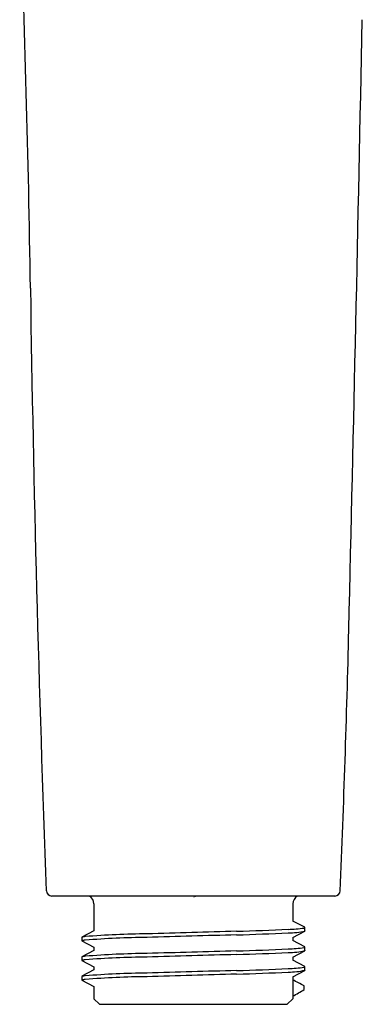
# Model space of a CAD drawing. Units: inches. Extents: x -2.4 to 2.8, y -2.6 to 7.4.
# Drawn here: x -0.4 to 0.8, y -2.6 to 0.9 of the extents above; entities that cross this region are included whole.
import ezdxf

# ---------------------------------------------------------------- set-up
doc = ezdxf.new("R2010")
doc.units = ezdxf.units.IN
doc.header["$LTSCALE"] = 0.64311
doc.header["$MEASUREMENT"] = 0
doc.layers.get('0').update_dxf_attribs({"linetype": 'CONTINUOUS'})
doc.layers.get('Defpoints').update_dxf_attribs({"linetype": 'CONTINUOUS'})
doc.styles.get("Standard").update_dxf_attribs({"font": 'txt', "width": 0.8})

msp = doc.modelspace()

# ---------------------------------------------------------------- linework, layer by layer
for p, q in [((0.722, -2.2542), (-0.3071, -2.2542)), ((-0.1537, -2.2825), (-0.1537, -2.3804)), ((0.5686, -2.2825), (0.5686, -2.345)), ((0.6126, -2.3677), (0.5686, -2.345)), ((-0.1537, -2.3804), (-0.1978, -2.4034)), ((0.5686, -2.4048), (0.6126, -2.3819)), ((0.6132, -2.3813), (0.6132, -2.3683)), ((-0.1983, -2.404), (-0.1983, -2.417)), ((-0.1977, -2.4176), (-0.1983, -2.417)), ((-0.1977, -2.4176), (-0.1537, -2.4402)), ((0.5686, -2.4047), (0.5686, -2.4164)), ((0.6126, -2.4391), (0.5686, -2.4164)), ((-0.1537, -2.4518), (-0.1978, -2.4747)), ((-0.1537, -2.4402), (-0.1537, -2.4518)), ((0.5686, -2.4762), (0.6126, -2.4533)), ((0.6132, -2.4527), (0.6132, -2.4397)), ((-0.1983, -2.4753), (-0.1983, -2.4884)), ((-0.1977, -2.489), (-0.1983, -2.4884)), ((-0.1977, -2.489), (-0.1537, -2.5116)), ((0.5686, -2.4761), (0.5686, -2.4878)), ((0.6126, -2.5104), (0.5686, -2.4878)), ((-0.1537, -2.5231), (-0.1978, -2.5461)), ((-0.1537, -2.5116), (-0.1537, -2.5231)), ((0.5686, -2.5476), (0.6126, -2.5246)), ((0.6132, -2.524), (0.6132, -2.511)), ((-0.1983, -2.5467), (-0.1983, -2.5597)), ((-0.1977, -2.5603), (-0.1983, -2.5597)), ((-0.1977, -2.5603), (-0.1537, -2.5829)), ((0.5686, -2.5476), (0.5686, -2.6282)), ((-0.1537, -2.5829), (-0.1537, -2.6282)), ((0.6106, -2.5942), (0.6106, -2.5811)), ((-0.1341, -2.6479), (-0.1537, -2.6282)), ((-0.1341, -2.6479), (0.5489, -2.6479)), ((0.5489, -2.6479), (0.5686, -2.6282))]:
    msp.add_line(p, q)
for centre, radius, start, end in [((-55.6011, -0.8441), 55.2223, 0.83144, 2.30706), ((-588.5572, 12.8079), 589.4982, 358.6299959, 358.8457812), ((93.8105, 1.3452), 94.2054, 180.844251, 182.178147), ((-51.7588, -0.03), 52.5463, 357.59478, 358.63), ((-0.307, -2.2344), 0.0198, 182.3886, 269.6125), ((-0.1889, -2.284), 0.0352, 2.3408, 57.6382), ((0.6038, -2.284), 0.0352, 122.3618, 177.6592), ((0.7214, -2.2344), 0.0198, 271.4788, 357.5948), ((0.0681, -5.5335), 3.142, 90.5249, 94.6291), ((4.3527, -148.4732), 146.1452, 91.563772, 91.691326), ((4.3527, -148.4862), 146.1452, 91.563772, 91.691326), ((0.0299, 8.7473), 11.1347, 271.72172, 272.69052), ((0.03, 8.7343), 11.1347, 271.72172, 272.69052), ((0.5374, -1.8642), 0.5113, 271.7018, 278.1108), ((0.5503, -2.0996), 0.2886, 270.4648, 282.5819), ((0.608, -2.3633), 0.00721, 282.7458, 316.1011), ((0.6014, -2.379), 0.0159, 42.3124, 45.3088), ((0.803, -2.5642), 0.2636, 136.0535, 136.2332), ((-0.1792, -2.4784), 0.0768, 94.7323, 104.4419), ((-0.2253, -2.3776), 0.0377, 315.6429, 316.8989), ((-0.1792, -2.4914), 0.0768, 94.7325, 104.4414), ((0.0681, -5.5465), 3.142, 90.5249, 94.6291), ((0.0681, -5.6049), 3.142, 90.5249, 94.6291), ((4.3527, -148.5446), 146.1452, 91.563772, 91.691326), ((4.3527, -148.5576), 146.1452, 91.563772, 91.691326), ((0.0299, 8.6759), 11.1347, 271.72172, 272.69052), ((0.03, 8.6629), 11.1347, 271.72172, 272.69052), ((0.5374, -1.9355), 0.5113, 271.7018, 278.1108), ((0.5503, -2.171), 0.2886, 270.4648, 282.5819), ((0.608, -2.4347), 0.00721, 282.7458, 316.1011), ((0.6014, -2.4504), 0.0159, 42.3124, 45.3088), ((0.803, -2.6356), 0.2636, 136.0535, 136.2332), ((-0.1792, -2.5497), 0.0768, 94.7323, 104.4419), ((-0.2253, -2.449), 0.0377, 315.6429, 316.8989), ((-0.1792, -2.5627), 0.0768, 94.7325, 104.4414), ((0.0681, -5.6179), 3.142, 90.5249, 94.6291), ((0.0681, -5.6762), 3.142, 90.5249, 94.6291), ((4.3527, -148.6159), 146.1452, 91.563772, 91.691326), ((4.3527, -148.6289), 146.1452, 91.563772, 91.691326), ((0.0299, 8.6045), 11.1347, 271.72172, 272.69052), ((0.03, 8.5915), 11.1347, 271.72172, 272.69052), ((0.5374, -2.0069), 0.5113, 271.7018, 278.1108), ((0.5503, -2.2423), 0.2886, 270.4648, 282.5819), ((0.608, -2.506), 0.00721, 282.7458, 316.1011), ((0.6014, -2.5217), 0.0159, 42.3124, 45.3088), ((0.803, -2.707), 0.2636, 136.0535, 136.2332), ((-0.1792, -2.6211), 0.0768, 94.7323, 104.4419), ((-0.2253, -2.5204), 0.0377, 315.6429, 316.8989), ((-0.1792, -2.6341), 0.0768, 94.7325, 104.4414), ((0.0681, -5.6893), 3.142, 90.5249, 94.6291), ((0.1034, -3.4955), 1.0456, 60.9841, 63.5837), ((-0.2168, -1.2212), 1.603, 299.3383, 301.0751)]:
    msp.add_arc(centre, radius, start, end)

# ---------------------------------------------------------------- texts
at = {"layer": 'Defpoints'}
for tag, p, s in [('MODELNUMBER', (0.2078, -2.2558), 'K-97009T'), ('TRADENAME', (0.2078, -2.2575), 'RAINDUET'), ('PRODUCT', (0.2078, -2.2591), 'HANDSHOWER')]:
    msp.add_attdef(tag, p, s, height=0.001, dxfattribs=at)

doc.saveas('drawing.dxf')
